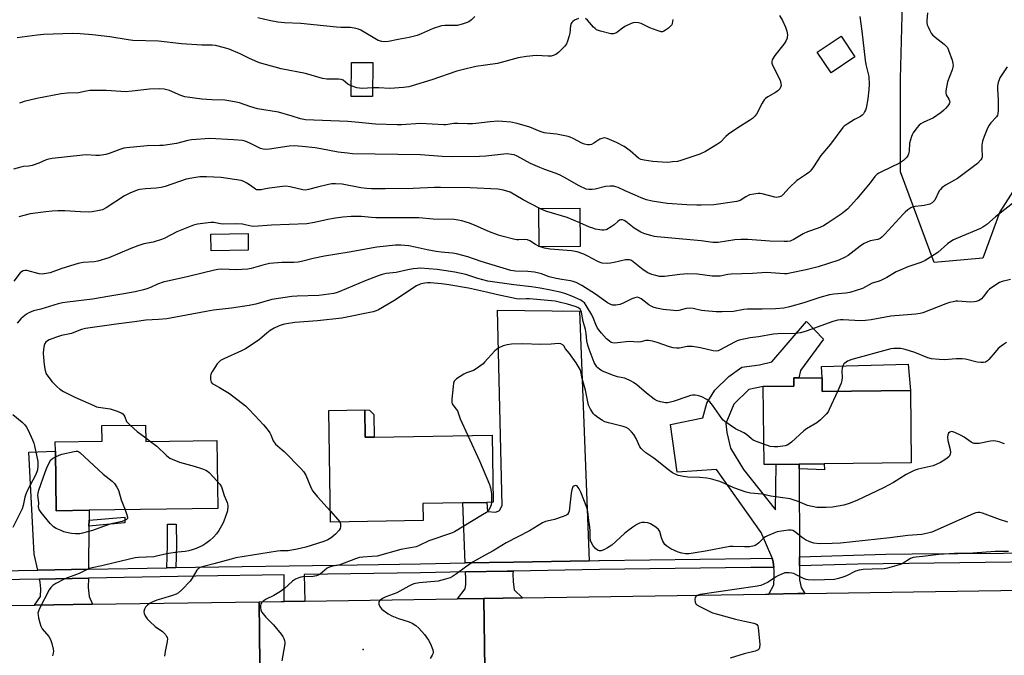
# Model space of a CAD drawing. Units: inches. Extents: x 1297761 to 1303761, y 501450 to 505451.
# Drawn here: x 1298406 to 1298811, y 502759 to 503020 of the extents above; entities that cross this region are included whole.
import ezdxf

# ---------------------------------------------------------------- set-up
doc = ezdxf.new("R2010")
doc.units = ezdxf.units.IN
doc.header["$MEASUREMENT"] = 0
for name, color, linetype in [('BLDG-Footprint', 5, 'Continuous'), ('CULTRL-Pad', 6, 'Continuous'), ('ELEV-Spot Elevation', 7, 'Continuous'), ('NTRL-Trees', 3, 'Continuous'), ('TRANS-Driveway', 251, 'Continuous'), ('TRANS-Non Street Sidewalk', 7, 'Continuous'), ('TRANS-Road', 130, 'Continuous'), ('TRANS-Street Sidewalk', 7, 'Continuous'), ('Undefined', 1, 'Continuous')]:
    doc.layers.add(name, color=color, linetype=linetype)

msp = doc.modelspace()

# ---------------------------------------------------------------- linework, layer by layer
at = {"layer": 'BLDG-Footprint'}
for points, elevation in [([(1298749.44, 503004.63), (1298739.67, 502998.14), (1298734.02, 503006.66), (1298743.8, 503013.14)], 431.01), ([(1298551.16, 503002.35), (1298551.08, 502988.33), (1298542.27, 502988.38), (1298542.36, 503002.41)], 434.7), ([(1298636.47, 502926.64), (1298619.57, 502926.46), (1298619.41, 502942.31), (1298636.3, 502942.49)], 427.54), ([(1298499.97, 502925.1), (1298484.63, 502924.88), (1298484.53, 502931.72), (1298499.87, 502931.94)], 425.63), ([(1298735.95, 502872.7), (1298736.02, 502867), (1298772.32, 502867.39), (1298772.65, 502837.63), (1298736.83, 502837.24), (1298726.53, 502837.12), (1298717.04, 502837.02), (1298712.14, 502836.97), (1298711.78, 502869.02), (1298724.35, 502869.16), (1298724.32, 502872.57), (1298726.41, 502872.6)], 420.21), ([(1298547.83, 502859.47), (1298548, 502848.22), (1298551.71, 502848.28), (1298600.27, 502849.04), (1298600.7, 502821.43), (1298598.15, 502821.39), (1298588.17, 502821.23), (1298571.78, 502820.98), (1298571.89, 502813.92), (1298533.79, 502813.32), (1298533.07, 502859.24)], 419.45), ([(1298457.69, 502853.23), (1298457.78, 502846.39), (1298486.98, 502846.81), (1298487.38, 502818.91), (1298434.48, 502818.14), (1298420.97, 502817.94), (1298420.61, 502842.53), (1298420.56, 502846.27), (1298439.87, 502846.55), (1298439.78, 502852.97)], 423.46)]:
    msp.add_lwpolyline(points, close=True, dxfattribs=dict(at, elevation=elevation))
at = {"layer": 'CULTRL-Pad'}
for points in [[(1298772.32, 502867.39), (1298736.02, 502867), (1298735.95, 502872.7), (1298735.77, 502877.24), (1298771.36, 502878.28)], [(1298551.71, 502848.28), (1298548, 502848.22), (1298547.83, 502859.47), (1298549.88, 502859.38), (1298551.66, 502857.56)]]:
    msp.add_lwpolyline(points, close=True, dxfattribs=at)
at = {"layer": 'ELEV-Spot Elevation'}
msp.add_point((1298547.27, 502760.92, 416.94), dxfattribs=at)
at = {"layer": 'NTRL-Trees'}
msp.add_lwpolyline([(1298958.37, 502997.33), (1298958.37, 502966.08), (1298956.63, 502940.03), (1298924.51, 502931.35), (1298896.73, 502957.4), (1298880.24, 502974.76), (1298830.76, 502974.76), (1298809.06, 502940.9), (1298802.12, 502921.81), (1298782.15, 502920.07), (1298768.26, 502957.4), (1298768.26, 502995.59), (1298769.13, 503026.84), (1298799.51, 503044.2), (1298826.42, 503052.01), (1298864.62, 503057.22), (1298901.07, 503056.35), (1298934.06, 503039.86)], close=True, dxfattribs=at)
at = {"layer": 'TRANS-Driveway'}
for points in [[(1298640.18, 502797.4), (1298609, 502796.86), (1298589.18, 502796.51), (1298588.17, 502821.23), (1298598.15, 502821.39), (1298598.3, 502817.64), (1298601.83, 502817.44), (1298603.3, 502818.03), (1298604.35, 502820.1), (1298602.43, 502900.44), (1298636.24, 502900.09)], [(1298726.53, 502837.12), (1298726.54, 502835.24), (1298726.69, 502798.99), (1298726.7, 502795.27), (1298726.73, 502789.55), (1298727.42, 502786.34), (1298728.91, 502783.9), (1298726.05, 502783.86), (1298714.04, 502783.67), (1298716.15, 502787.55), (1298716.26, 502790.59), (1298716.21, 502793.64), (1298716.09, 502794.68), (1298715.83, 502796.93), (1298715.47, 502798.47), (1298715.37, 502798.86), (1298710.99, 502809.08), (1298692.51, 502834.95), (1298676.44, 502833.8), (1298673.58, 502853.45), (1298686.87, 502856.16), (1298688.52, 502862.15), (1298691.84, 502867.5), (1298697.57, 502873.14), (1298703.03, 502877.02), (1298710.23, 502878.01), (1298715.33, 502879.17), (1298729.55, 502895.78), (1298736.52, 502888.52), (1298727.08, 502875.71), (1298726.41, 502872.6), (1298724.32, 502872.57), (1298724.35, 502869.16), (1298711.78, 502869.02), (1298705.9, 502867.9), (1298699.73, 502861.81), (1298696.45, 502853.86), (1298696.87, 502850.18), (1298698.34, 502843.73), (1298703.62, 502834.94), (1298716.86, 502818.35), (1298717.04, 502837.02)], [(1298434.44, 502814.05), (1298434.41, 502811.68), (1298434.23, 502793.94), (1298413.33, 502793.57), (1298411.88, 502800.14), (1298409.64, 502842.02), (1298420.61, 502842.53), (1298420.97, 502817.94), (1298434.48, 502818.14)], [(1298435.85, 502779.52), (1298411.99, 502779.19), (1298414.55, 502782.66), (1298414.58, 502785.9), (1298414.41, 502788.65), (1298414.14, 502789.87), (1298434.19, 502790.22), (1298434.15, 502786.44), (1298434.5, 502782.71)], [(1298612.69, 502782.11), (1298596.87, 502781.86), (1298586.03, 502781.7), (1298589.2, 502785.91), (1298589.42, 502787.58), (1298589.44, 502789.99), (1298589.33, 502792.8), (1298606.47, 502793.1), (1298608.87, 502793.14), (1298608.83, 502791.82), (1298608.92, 502788.83), (1298609.39, 502785.47)]]:
    msp.add_lwpolyline(points, close=True, dxfattribs=at)
at = {"layer": 'TRANS-Non Street Sidewalk'}
for points in [[(1298726.54, 502835.24), (1298726.53, 502837.12), (1298736.84, 502837.24), (1298736.92, 502834.76)], [(1298434.41, 502811.68), (1298434.44, 502814.05), (1298449.13, 502815.33), (1298449.24, 502812.93)], [(1298470.15, 502794.58), (1298466.51, 502794.51), (1298466.79, 502803.81), (1298466.69, 502812.45), (1298470.32, 502812.49), (1298470.42, 502803.78)]]:
    msp.add_lwpolyline(points, close=True, dxfattribs=at)
at = {"layer": 'TRANS-Road'}
for points in [[(1298597.43, 502743.1), (1298596.87, 502781.86), (1298612.69, 502782.11), (1298712.74, 502783.65), (1298714.04, 502783.67), (1298726.05, 502783.86), (1298728.91, 502783.9), (1298854.16, 502785.83), (1298872.73, 502786.14), (1298890.02, 502786.43), (1298968.37, 502787.74), (1298982.09, 502787.96), (1298985.38, 502788.02), (1299016.89, 502788.54), (1299035.07, 502788.85), (1299102.36, 502789.97), (1299104.41, 502790), (1299120.29, 502790.27), (1299155.7, 502790.86), (1299211.81, 502791.94), (1299227.27, 502792.24), (1299361.25, 502794.83), (1299385.8, 502795.31), (1299464.57, 502796.83)], [(1298504.86, 502741.94), (1298504.37, 502780.45), (1298513.48, 502780.58), (1298514.67, 502780.6), (1298523.17, 502780.73), (1298586.03, 502781.7), (1298596.87, 502781.86), (1298597.43, 502743.1)], [(1297761.05, 502724.22), (1297761.06, 502768.55), (1297855.31, 502770.03), (1297894.28, 502770.62), (1297922.8, 502771.06), (1297939.27, 502771.31), (1297997.9, 502772.37), (1298018.2, 502772.74), (1298027.23, 502772.91), (1298036.65, 502773.08), (1298113.63, 502774.48), (1298134.19, 502774.85), (1298250.73, 502776.97), (1298274.69, 502777.3), (1298297.33, 502777.61), (1298301.08, 502777.66), (1298327.88, 502778.03), (1298381.94, 502778.77), (1298401.21, 502779.04), (1298411.99, 502779.19), (1298435.85, 502779.52), (1298504.37, 502780.45), (1298504.86, 502741.94)]]:
    msp.add_lwpolyline(points, dxfattribs=at)
at = {"layer": 'TRANS-Street Sidewalk'}
msp.add_lwpolyline([(1298971.58, 502798.42), (1298936.76, 502798.47), (1298885.66, 502797.78), (1298876.42, 502797.66), (1298750.66, 502795.98), (1298726.7, 502795.27), (1298726.69, 502798.99), (1298762.27, 502800.05), (1298772.97, 502800.25), (1298866.76, 502800.97), (1298869.42, 502800.99), (1298876.21, 502801.05), (1298879.02, 502801.07), (1298885.54, 502801.17), (1298971.31, 502802.59), (1298971.36, 502801.78)], close=True, dxfattribs=at)
msp.add_lwpolyline([(1298397.28, 502793.29), (1298413.33, 502793.57), (1298434.23, 502793.94), (1298466.51, 502794.51), (1298470.15, 502794.58), (1298478.31, 502794.72), (1298535.95, 502795.64), (1298553.51, 502795.92), (1298570.74, 502796.19), (1298589.18, 502796.51), (1298609, 502796.86), (1298640.18, 502797.4), (1298644.13, 502797.47), (1298644.38, 502797.48), (1298706.57, 502798.39), (1298715.47, 502798.47), (1298715.83, 502796.93), (1298716.09, 502794.68), (1298706.65, 502794.68), (1298644.44, 502793.76), (1298608.87, 502793.14), (1298606.47, 502793.1), (1298589.33, 502792.8), (1298570.8, 502792.47), (1298522.99, 502791.71), (1298523.17, 502780.73), (1298514.67, 502780.6), (1298514.67, 502791.58), (1298478.37, 502791), (1298434.19, 502790.22), (1298414.14, 502789.87), (1298397.45, 502789.57)], dxfattribs=at)
at = {"layer": 'Undefined'}
for p, q in [((1298620.22, 502926.47, 426), (1298619.57, 502926.71, 426)), ((1298457.76, 502847.91, 422), (1298459.8, 502846.42, 422))]:
    msp.add_line(p, q, dxfattribs=at)
for points, elevation in [([(1298751.45, 503021.25), (1298752.37, 503015.22), (1298753.71, 503003.24), (1298754.01, 503001.55), (1298754.84, 502998.19), (1298755.16, 502996.53), (1298755.31, 502993.31), (1298755.21, 502991.24), (1298754.81, 502987.39), (1298754.13, 502983.59), (1298753.87, 502982.75), (1298753.49, 502981.99), (1298753.02, 502981.28), (1298752.45, 502980.67), (1298751.79, 502980.2), (1298749.31, 502978.87), (1298746.3, 502977.03), (1298745.11, 502976.2), (1298744.5, 502975.59), (1298739.44, 502968.71), (1298735.52, 502964.12), (1298732.51, 502959.46), (1298731.83, 502958.53), (1298731.09, 502957.7), (1298730.48, 502957.12), (1298729.55, 502956.39), (1298726.26, 502954.27), (1298725.57, 502953.75), (1298722.46, 502950.75), (1298719.9, 502947.86), (1298719.23, 502947.33), (1298718.49, 502947.04), (1298717.42, 502946.86), (1298716.61, 502946.89), (1298711.38, 502948.3), (1298710.53, 502948.46), (1298709.66, 502948.48), (1298707.89, 502948.25), (1298706.16, 502947.85), (1298704.63, 502947.11), (1298702.22, 502945.64), (1298700.96, 502945.18), (1298691.39, 502943.86), (1298686.19, 502943.6), (1298684.43, 502943.61), (1298680.29, 502943.77), (1298672.32, 502944.41), (1298666.11, 502945.32), (1298663.79, 502945.82), (1298661.58, 502946.66), (1298659.06, 502947.83), (1298655.05, 502949.51), (1298652.1, 502950.9), (1298651.09, 502951.27), (1298650.31, 502951.45), (1298648.88, 502951.48), (1298646.85, 502951.28), (1298642.6, 502950.25), (1298641.46, 502950.04), (1298640.09, 502950.06), (1298638.99, 502950.3), (1298636.01, 502951.6), (1298630.07, 502955.05), (1298627.93, 502956.13), (1298626.23, 502956.81), (1298621.95, 502958.29), (1298619.83, 502959.15), (1298616.06, 502960.81), (1298610.52, 502963.83), (1298609.28, 502964.32), (1298608.2, 502964.55), (1298606.51, 502964.71), (1298605.09, 502964.7), (1298597.67, 502963.87), (1298595.02, 502963.71), (1298583.79, 502963.53), (1298579.66, 502963.67), (1298570.84, 502964.33), (1298542.85, 502964.82), (1298540.8, 502964.99), (1298536.98, 502965.48), (1298529.84, 502966.9), (1298527.51, 502967.26), (1298522.1, 502967.8), (1298518.82, 502968), (1298516.78, 502967.88), (1298508.7, 502966.67), (1298506.96, 502966.53), (1298506.11, 502966.65), (1298505.01, 502966.97), (1298500.57, 502969.22), (1298498.64, 502969.92), (1298497.52, 502970.2), (1298493.91, 502970.58), (1298484.14, 502971.04), (1298476.6, 502970.5), (1298475.15, 502970.21), (1298470.39, 502969.01), (1298464.94, 502968.23), (1298463.59, 502968.15), (1298458.42, 502968.07), (1298449.91, 502967.28), (1298448.8, 502967.05), (1298447.14, 502966.56), (1298442.75, 502964.89), (1298441.33, 502964.57), (1298438.73, 502964.15), (1298437.3, 502964.06), (1298433.33, 502964.3), (1298431.93, 502964.28), (1298419.3, 502962.86), (1298417.9, 502962.62), (1298416.86, 502962.26), (1298413.76, 502960.95), (1298411.07, 502960.03), (1298409.71, 502959.71), (1298407.49, 502959.51), (1298406.38, 502959.33), (1298403.34, 502958.46)], 430), ([(1298718.52, 503021.74), (1298719.76, 503019.6), (1298720.93, 503016.87), (1298721.5, 503015.19), (1298721.69, 503013.71), (1298721.68, 503012.83), (1298721.58, 503012.29), (1298721.06, 503011.08), (1298720.21, 503009.89), (1298716.51, 503005.29), (1298715.61, 503003.78), (1298715.39, 503003.26), (1298715.3, 503002.77), (1298715.36, 503002.07), (1298715.64, 503001.27), (1298718.75, 502995.02), (1298719.07, 502993.7), (1298719.09, 502992.92), (1298719, 502992.41), (1298718.55, 502991.45), (1298717.83, 502990.63), (1298716.85, 502989.98), (1298713.71, 502988.23), (1298712.76, 502987.52), (1298712.17, 502986.93), (1298711.29, 502985.64), (1298709.02, 502981.14), (1298708.32, 502980.25), (1298707.32, 502979.29), (1298706.16, 502978.46), (1298701.27, 502975.41), (1298697.44, 502972.86), (1298696.35, 502971.95), (1298694.15, 502969.64), (1298693, 502968.76), (1298688.08, 502965.7), (1298685.71, 502964.63), (1298677.9, 502962), (1298676.49, 502961.67), (1298674.5, 502961.42), (1298672.5, 502961.28), (1298670.18, 502961.38), (1298666.41, 502961.64), (1298662.75, 502962.13), (1298661.39, 502962.46), (1298660.42, 502962.98), (1298657.09, 502966.03), (1298654.59, 502967.79), (1298651.45, 502969.41), (1298647.6, 502971.1), (1298646.48, 502971.29), (1298645.92, 502971.28), (1298645.38, 502971.15), (1298644.63, 502970.8), (1298642.16, 502969.23), (1298641.13, 502968.67), (1298640.33, 502968.42), (1298639.55, 502968.45), (1298638.22, 502968.78), (1298637.17, 502969.16), (1298633.64, 502971.07), (1298632.39, 502971.64), (1298631.59, 502971.91), (1298626.8, 502972.92), (1298622.82, 502973.29), (1298621.69, 502973.47), (1298620.01, 502973.98), (1298615.74, 502975.68), (1298610.6, 502977.28), (1298607.92, 502977.76), (1298604.57, 502978.1), (1298602.63, 502978.16), (1298599.45, 502978), (1298593.62, 502977.2), (1298592.18, 502977.09), (1298590.17, 502977.06), (1298586.17, 502977.32), (1298584.52, 502977.3), (1298581.23, 502976.74), (1298580.37, 502976.66), (1298570.83, 502977.31), (1298563.02, 502976.71), (1298561.26, 502976.67), (1298552.29, 502976.94), (1298545.45, 502977.65), (1298540.97, 502978.03), (1298523.53, 502978.8), (1298521.4, 502979.23), (1298517.99, 502980.31), (1298512.4, 502981.86), (1298503.68, 502983.35), (1298500.53, 502984.27), (1298496.28, 502985.7), (1298494.28, 502986.18), (1298490.25, 502986.86), (1298484.96, 502987.02), (1298480.83, 502987.27), (1298473.89, 502988.19), (1298472.22, 502988.72), (1298467.55, 502990.83), (1298465.33, 502991.39), (1298463.63, 502991.56), (1298459.34, 502991.41), (1298452.14, 502990.51), (1298449.31, 502990.3), (1298447.55, 502990.36), (1298441.54, 502990.83), (1298434.79, 502990.88), (1298433.33, 502990.62), (1298430.15, 502989.84), (1298425.56, 502989.77), (1298422.98, 502989.49), (1298413.01, 502987.47), (1298407.79, 502986.25), (1298406.66, 502985.94), (1298405.87, 502985.59)], 432), ([(1298593.16, 503021.29), (1298591.78, 503019.85), (1298590.63, 503019.03), (1298589.56, 503018.61), (1298587.89, 503018.09), (1298585.92, 503017.61), (1298584.5, 503017.54), (1298580.82, 503017.6), (1298579.42, 503017.43), (1298576.03, 503016.35), (1298571.03, 503014.08), (1298569.42, 503013.47), (1298566.08, 503012.64), (1298561.6, 503011.83), (1298557.67, 503010.98), (1298556.23, 503010.79), (1298554.89, 503010.94), (1298553.35, 503011.46), (1298546.3, 503015.64), (1298545.26, 503016.1), (1298544.19, 503016.38), (1298541.98, 503016.73), (1298537.96, 503016.8), (1298536.23, 503016.91), (1298521.51, 503018.41), (1298514.79, 503018.65), (1298512.07, 503018.93), (1298508.5, 503019.63), (1298503.91, 503020.71)], 436), ([(1298779.29, 503022.72), (1298779.1, 503019.58), (1298779.12, 503018.74), (1298779.27, 503017.9), (1298779.58, 503017.08), (1298780.35, 503015.48), (1298780.92, 503014.43), (1298781.41, 503013.71), (1298782.47, 503012.73), (1298786.16, 503009.87), (1298786.98, 503009.11), (1298787.51, 503008.48), (1298788.02, 503007.46), (1298789.45, 503003.34), (1298789.82, 503002), (1298789.89, 503001.15), (1298789.76, 503000.41), (1298789.45, 502999.39), (1298787.61, 502994.38), (1298786.91, 502990.69), (1298786.87, 502989.86), (1298787.03, 502989.1), (1298788.13, 502987.3), (1298788.46, 502986.56), (1298788.53, 502986.08), (1298788.29, 502985.38), (1298787.67, 502984.47), (1298786.74, 502983.37), (1298786.11, 502982.76), (1298784.93, 502981.84), (1298781.75, 502979.63), (1298777.59, 502977.67), (1298776.58, 502977.1), (1298775.94, 502976.55), (1298775.01, 502975.46), (1298773.46, 502973.38), (1298773.04, 502972.64), (1298772.73, 502971.87), (1298772.3, 502970.54), (1298771.99, 502969.21), (1298771.74, 502965.87), (1298771.57, 502964.78), (1298771.23, 502964.01), (1298770.57, 502963.07), (1298769.54, 502962.03), (1298767.78, 502960.9), (1298760.36, 502957.41), (1298759.34, 502956.86), (1298758.65, 502956.37), (1298757.7, 502955.41), (1298755.77, 502952.8), (1298750.33, 502946.28), (1298746.37, 502942), (1298745.26, 502941.02), (1298743.84, 502939.92), (1298738.13, 502936.08), (1298736.5, 502935.13), (1298734.37, 502934.25), (1298729.97, 502932.76), (1298728.2, 502931.82), (1298724.13, 502929.39), (1298723.45, 502929.08), (1298722.81, 502928.89), (1298721.78, 502928.77), (1298720.45, 502928.74), (1298714.48, 502928.88), (1298705.42, 502929.5), (1298702.56, 502929.53), (1298700.04, 502929.39), (1298693.3, 502928.3), (1298692.47, 502928.25), (1298691.1, 502928.31), (1298686.29, 502928.94), (1298668.19, 502930.65), (1298667.01, 502930.82), (1298664.96, 502931.29), (1298662.66, 502931.94), (1298661.38, 502932.56), (1298658.72, 502934.24), (1298655.23, 502936.96), (1298654.54, 502937.4), (1298653.82, 502937.67), (1298653.09, 502937.64), (1298652.61, 502937.44), (1298651.94, 502936.93), (1298650.41, 502935.52), (1298649.24, 502934.7), (1298647.5, 502933.72), (1298646.99, 502933.52), (1298646.18, 502933.38), (1298645.35, 502933.37), (1298644.5, 502933.48), (1298642.81, 502933.83), (1298641.66, 502934.15), (1298640.26, 502934.65), (1298636.37, 502936.38)], 428), ([(1298674.65, 503019.99), (1298674.33, 503018.33), (1298674.12, 503017.84), (1298673.79, 503017.4), (1298672.74, 503016.45), (1298671.59, 503015.59), (1298670.87, 503015.18), (1298670.38, 503015.02), (1298669.84, 503015.02), (1298668.17, 503015.5), (1298665.07, 503016.67), (1298661.53, 503018.44), (1298660.46, 503018.69), (1298658.81, 503018.76), (1298658.27, 503018.68), (1298657.47, 503018.42), (1298654.9, 503017.11), (1298653.94, 503016.48), (1298652.16, 503015.03), (1298651.46, 503014.57), (1298650.2, 503014.17), (1298649.11, 503014.16), (1298644.85, 503015.22), (1298644.02, 503015.48), (1298643.24, 503015.83), (1298642.59, 503016.32), (1298641.98, 503016.9), (1298639.46, 503019.7), (1298638.65, 503020.49)], 434), ([(1298635.82, 503020.41), (1298634.15, 503019.72), (1298633.44, 503019.25), (1298633.09, 503018.85), (1298632.7, 503018.14), (1298632.54, 503017.61), (1298632.22, 503014.44), (1298631.99, 503013.31), (1298631.32, 503011.1), (1298630.85, 503010.07), (1298629.99, 503008.96), (1298627.58, 503006.49), (1298626.42, 503005.64), (1298625.37, 503005.16), (1298624.52, 503005), (1298623.34, 503004.94), (1298618.42, 503005.18), (1298614.45, 503004.83), (1298610.95, 503004.23), (1298602.51, 503002), (1298597.53, 503001.22), (1298593.6, 503000.72), (1298592.44, 503000.49), (1298588.99, 502999.67), (1298585.71, 502998.74), (1298575.49, 502995.26), (1298567.36, 502992.69), (1298566.06, 502992.35), (1298563.74, 502992.07), (1298558.21, 502991.61), (1298553.65, 502991.88), (1298551.1, 502991.87)], 434), ([(1298542.3, 502992.74), (1298540.95, 502993.44), (1298539.04, 502995.04), (1298538.22, 502995.37), (1298537.13, 502995.47), (1298532.23, 502995.53), (1298530.51, 502995.71), (1298523.55, 502997.79), (1298513.43, 502999.78), (1298507.02, 503001.49), (1298504.59, 503002.25), (1298502.94, 503002.9), (1298500.22, 503004.09), (1298496.55, 503005.93), (1298492.16, 503007.77), (1298490.19, 503008.38), (1298486.46, 503009.3), (1298485.05, 503009.48), (1298480.86, 503009.53), (1298472.52, 503010.04), (1298462.98, 503011.06), (1298452.44, 503011.44), (1298450.55, 503011.67), (1298443.01, 503012.91), (1298435.9, 503013.7), (1298430.84, 503014.15), (1298427.45, 503014.25), (1298415.88, 503013.87), (1298413.09, 503013.62), (1298404.9, 503012.55)], 434), ([(1298812.1, 503000.6), (1298809.14, 502996.01), (1298808.76, 502995.25), (1298808.44, 502994.13), (1298808.19, 502992.69), (1298808.09, 502991.52), (1298808.43, 502986.88), (1298808.48, 502982.69), (1298808.34, 502981.25), (1298808.15, 502980.74), (1298807.69, 502980.06), (1298805.38, 502977.52), (1298804.7, 502976.6), (1298804.05, 502975.27), (1298802.67, 502971.96), (1298801.97, 502970.01), (1298801.73, 502968.35), (1298801.63, 502966.39), (1298801.89, 502964.24), (1298801.85, 502963.44), (1298801.67, 502962.96), (1298801.25, 502962.28), (1298799.97, 502960.82), (1298791.62, 502954.66), (1298786.78, 502951.89), (1298785.23, 502950.74), (1298784.65, 502950.17), (1298784.16, 502949.49), (1298782.3, 502945.78), (1298781.82, 502945.14), (1298781.25, 502944.6), (1298780.24, 502944.14), (1298777.99, 502943.56), (1298776.84, 502943.36), (1298774.27, 502943.14), (1298773.45, 502942.99), (1298772.45, 502942.53), (1298771.3, 502941.71), (1298770.2, 502940.81), (1298769.36, 502940.02), (1298761.73, 502931.67), (1298760.53, 502930.48), (1298759.88, 502929.99), (1298758.91, 502929.59), (1298755.78, 502928.97), (1298753.36, 502927.9), (1298752.6, 502927.47), (1298751.63, 502926.79), (1298746.72, 502922.92), (1298745.2, 502922.07), (1298742.82, 502921), (1298734.38, 502918.3), (1298729.45, 502917.11), (1298722.75, 502915.64), (1298721.66, 502915.48), (1298720.57, 502915.47), (1298714.88, 502915.89), (1298713.09, 502915.9), (1298707.42, 502915.53), (1298702.96, 502915.47), (1298698.64, 502915.23), (1298697.2, 502915.08), (1298694.05, 502914.51), (1298692.48, 502914.41), (1298690.8, 502914.52), (1298684.68, 502915.33), (1298680.72, 502915.41), (1298677.49, 502915.13), (1298671.11, 502914.34), (1298669.07, 502914.35), (1298667.64, 502914.67), (1298665.94, 502915.18), (1298664.33, 502915.86), (1298662.38, 502917.13), (1298658.32, 502920.4), (1298657.61, 502920.84), (1298656.81, 502921.12), (1298655.97, 502921.23), (1298655.1, 502921.16), (1298650.43, 502920.05), (1298648.96, 502919.78), (1298647.54, 502919.72), (1298645.56, 502919.83), (1298644.75, 502920.01), (1298643.74, 502920.44), (1298639.68, 502922.68), (1298637.92, 502923.54), (1298635.27, 502924.48), (1298632.86, 502924.9), (1298624.18, 502925.58), (1298621.86, 502926.03), (1298620.22, 502926.47)], 426), ([(1298551.1, 502991.87), (1298546.91, 502991.7), (1298545.74, 502991.72), (1298544.62, 502991.94), (1298542.3, 502992.74)], 434), ([(1298619.84, 502942.31), (1298613.08, 502945.79), (1298607.62, 502948.97), (1298606.3, 502949.46), (1298604.94, 502949.86), (1298602.62, 502950.22), (1298591.2, 502950.82), (1298579.07, 502950.94), (1298576.6, 502950.92), (1298567.82, 502950.57), (1298556.21, 502950.4), (1298550.6, 502950.44), (1298548.61, 502950.56), (1298546.31, 502950.84), (1298538.58, 502952.32), (1298535.77, 502952.44), (1298534.36, 502952.38), (1298532.94, 502952.14), (1298528.43, 502951.08), (1298524.69, 502950.07), (1298523.54, 502949.87), (1298522.36, 502949.97), (1298517.14, 502951.19), (1298515.45, 502951.41), (1298513.99, 502951.3), (1298508.74, 502950.66), (1298507, 502950.4), (1298505.27, 502950.02), (1298504.13, 502949.92), (1298503.31, 502950.03), (1298502.87, 502950.23), (1298500.86, 502951.77), (1298499.38, 502952.73), (1298498.09, 502953.42), (1298496.98, 502953.76), (1298488.77, 502955.03), (1298482.72, 502955.31), (1298479.99, 502955.27), (1298476.73, 502954.8), (1298474.38, 502954.33), (1298465.76, 502951.37), (1298464.1, 502950.9), (1298462.11, 502950.61), (1298457.69, 502950.39), (1298455.34, 502950.06), (1298454.19, 502949.77), (1298451.17, 502948.53), (1298449.02, 502947.52), (1298441.47, 502942.53), (1298439.98, 502941.81), (1298438.66, 502941.41), (1298435.73, 502940.89), (1298434.26, 502940.77), (1298430.99, 502940.86), (1298424.56, 502941.34), (1298421.61, 502941.32), (1298419.31, 502941.19), (1298416.72, 502940.94), (1298410.22, 502940.03), (1298407.63, 502939.45), (1298405.64, 502938.9)], 428), ([(1298816.21, 502945.84), (1298807.31, 502938.89), (1298803.73, 502935.71), (1298802.15, 502934.56), (1298801.16, 502934), (1298791.93, 502930.28), (1298790.08, 502929.38), (1298788.58, 502928.46), (1298787.64, 502927.78), (1298783.55, 502924.18), (1298780.58, 502922.23), (1298778.35, 502920.9), (1298776.62, 502920.14), (1298771.23, 502918.28), (1298768.05, 502916.97), (1298766.49, 502916.18), (1298762.67, 502913.92), (1298760.13, 502912.66), (1298759.07, 502912.26), (1298756.62, 502911.53), (1298752.59, 502909.42), (1298747.4, 502907.72), (1298745.7, 502907.4), (1298740.79, 502907.06), (1298739.1, 502906.84), (1298735.09, 502905.63), (1298728.42, 502903.43), (1298722.52, 502901.83), (1298720.27, 502901.32), (1298716.79, 502901.05), (1298711.36, 502900.86), (1298705.28, 502900.83), (1298703.85, 502900.68), (1298699.61, 502899.99), (1298694.94, 502899.8), (1298692.37, 502899.84), (1298687.8, 502900.13), (1298686.36, 502900.36), (1298682.91, 502901.15), (1298681.47, 502901.31), (1298680.13, 502901.2), (1298677.02, 502900.33), (1298675.98, 502900.23), (1298674.84, 502900.28), (1298670.55, 502900.75), (1298667.94, 502901.32), (1298666.52, 502901.73), (1298665.71, 502902.1), (1298664.72, 502902.68), (1298661.56, 502905.18), (1298660.8, 502905.57), (1298660.01, 502905.77), (1298658.97, 502905.61), (1298657.67, 502905.12), (1298653.84, 502903.17), (1298652.79, 502902.74), (1298651.18, 502902.46), (1298649.83, 502902.53), (1298648.76, 502902.88), (1298647.74, 502903.42), (1298642.77, 502907.08), (1298637.11, 502910.61), (1298634.8, 502911.87), (1298633.57, 502912.32), (1298632.51, 502912.53), (1298628.88, 502913.02), (1298626.59, 502913.45), (1298623.74, 502914.24), (1298620.5, 502915.36), (1298617.67, 502916.08), (1298614.89, 502916.39), (1298609.92, 502916.52), (1298607.98, 502916.81), (1298595.74, 502920.52), (1298590.3, 502922.44), (1298585.64, 502923.68), (1298583.93, 502923.93), (1298579.27, 502924.32), (1298577.26, 502924.56), (1298573.6, 502925.26), (1298568.6, 502926.43), (1298565.98, 502926.91), (1298562.67, 502927.21), (1298560.53, 502927.2), (1298552.81, 502926.36), (1298541.41, 502924.28), (1298531.35, 502922.75), (1298526.7, 502921.74), (1298521.86, 502920.51), (1298520.5, 502920.25), (1298518.66, 502920.08), (1298513.69, 502920.11), (1298508.67, 502919.67), (1298505.89, 502919), (1298501.19, 502917.66), (1298499.78, 502917.39), (1298495.17, 502917.07), (1298489.02, 502917.3), (1298487.38, 502917.19), (1298486.02, 502916.99), (1298475.4, 502914.3), (1298464.94, 502911.95), (1298462.55, 502911.12), (1298459.77, 502909.8), (1298458.22, 502909.19), (1298456.83, 502908.79), (1298453.36, 502908), (1298448.82, 502907.16), (1298442.94, 502906.28), (1298435.87, 502905.02), (1298425.54, 502903.76), (1298423.47, 502903.46), (1298421.79, 502903.08), (1298414.65, 502900.93), (1298411.67, 502900.19), (1298409.63, 502899.42), (1298408.66, 502898.84), (1298407.29, 502897.71), (1298406.45, 502896.9), (1298404.93, 502895.18)], 424), ([(1298636.37, 502936.38), (1298631.09, 502938.64), (1298622.74, 502941), (1298621.65, 502941.41), (1298619.84, 502942.31)], 428), ([(1298619.57, 502926.71), (1298618.11, 502927.43), (1298615.74, 502928.96), (1298614.77, 502929.39), (1298613.54, 502929.52), (1298611.26, 502929.34), (1298610.4, 502929.36), (1298608.99, 502929.64), (1298604.77, 502930.75), (1298602.86, 502931.36), (1298599.13, 502932.74), (1298593.35, 502935.3), (1298590.93, 502936.26), (1298587.78, 502937.24), (1298586.34, 502937.51), (1298584.58, 502937.73), (1298575.94, 502937.86), (1298570.06, 502938.46), (1298552.41, 502938.45), (1298550.7, 502938.54), (1298546.57, 502938.95), (1298542.22, 502938.99), (1298538.83, 502938.71), (1298535.89, 502938.33), (1298532.69, 502937.75), (1298527.23, 502936.54), (1298524.02, 502935.99), (1298509.56, 502935.46), (1298502.24, 502934.88), (1298501.15, 502934.98), (1298498.68, 502935.62), (1298497.56, 502935.79), (1298494.72, 502935.92), (1298489.86, 502935.88), (1298488.52, 502936.01), (1298485.72, 502936.48), (1298484.57, 502936.52), (1298479.08, 502935.88), (1298477.38, 502935.48), (1298470.53, 502932.68), (1298465.62, 502930.13), (1298464.28, 502929.55), (1298460.85, 502928.46), (1298456.99, 502927.69), (1298454.56, 502926.95), (1298451.61, 502925.88), (1298442.58, 502922), (1298438.1, 502920.63), (1298436.51, 502920.32), (1298432.01, 502920.02), (1298429.92, 502919.66), (1298423.32, 502917.67), (1298418.41, 502915.85), (1298415.93, 502915.35), (1298415.11, 502915.3), (1298414, 502915.44), (1298408.93, 502916.75), (1298408.13, 502916.75), (1298407.37, 502916.59), (1298406.66, 502916.29), (1298406.07, 502915.81), (1298403.45, 502912.45)], 426), ([(1298813.53, 502913.11), (1298810.07, 502912.22), (1298808.97, 502911.81), (1298807.49, 502910.9), (1298804.87, 502909.05), (1298804.04, 502908.25), (1298802.25, 502905.97), (1298801.51, 502905.16), (1298800.63, 502904.51), (1298799.38, 502903.98), (1298798.53, 502903.85), (1298797.08, 502903.81), (1298791.85, 502904.16), (1298790.99, 502904.12), (1298789.86, 502903.94), (1298788.46, 502903.59), (1298786.82, 502903.03), (1298777.41, 502899.44), (1298776.29, 502899.12), (1298774.53, 502898.83), (1298772.77, 502898.63), (1298764.3, 502898.03), (1298756.22, 502896.5), (1298753.87, 502896.17), (1298751.85, 502896.15), (1298744.65, 502896.52), (1298743.55, 502896.5), (1298742.5, 502896.35), (1298740.37, 502895.78), (1298729.41, 502891.8), (1298727.16, 502891.18), (1298726.03, 502890.99), (1298724.87, 502890.9), (1298717.84, 502890.78), (1298716.04, 502890.66), (1298709.8, 502889.54), (1298706.34, 502889.06), (1298701.82, 502888.08), (1298700.99, 502887.83), (1298699.93, 502887.35), (1298694, 502884.13), (1298693.21, 502883.8), (1298692.47, 502883.65), (1298691.14, 502883.75), (1298685.92, 502884.97), (1298682.68, 502885.55), (1298680.53, 502885.48), (1298677.3, 502884.85), (1298676.15, 502884.84), (1298674.7, 502884.97), (1298673.27, 502885.33), (1298668.21, 502887.19), (1298666.25, 502887.69), (1298664.56, 502887.99), (1298663.49, 502887.95), (1298661.36, 502887.42), (1298660.52, 502887.3), (1298656.66, 502887.55), (1298651.78, 502886.97), (1298650.6, 502886.93), (1298649.76, 502887.04), (1298649.28, 502887.24), (1298648.59, 502887.66), (1298647.31, 502888.72), (1298645.23, 502891.07), (1298643.65, 502893.05), (1298642.87, 502894.51), (1298641.91, 502897.03), (1298641.21, 502898.56), (1298638.92, 502902.43), (1298638.2, 502903.43), (1298637.49, 502904.1), (1298636.81, 502904.56), (1298633.11, 502906.27), (1298630.19, 502907.28), (1298628.25, 502907.83), (1298624.3, 502908.71), (1298619.98, 502909.52), (1298616.52, 502910.05), (1298609.19, 502910.88), (1298598.5, 502912.45), (1298594.38, 502913.43), (1298589.45, 502915.12), (1298584.86, 502916.11), (1298580.46, 502916.85), (1298577.72, 502917.22), (1298570.85, 502917.71), (1298569.44, 502917.67), (1298567.76, 502917.43), (1298565.53, 502917.02), (1298560.73, 502915.95), (1298556.7, 502915.5), (1298555.05, 502915.17), (1298553.41, 502914.61), (1298548.07, 502912.55), (1298537.61, 502908.13), (1298536.52, 502907.75), (1298535.14, 502907.38), (1298528.91, 502906.57), (1298520.02, 502906.25), (1298517.81, 502906.04), (1298509.65, 502904.82), (1298503.03, 502902.94), (1298500.38, 502902.35), (1298493.12, 502901.28), (1298485.59, 502900.42), (1298482.57, 502899.97), (1298466.48, 502896.94), (1298463.08, 502896.59), (1298457.79, 502896.32), (1298453.21, 502895.64), (1298445.6, 502894.71), (1298432.93, 502892.94), (1298431.31, 502892.51), (1298428.84, 502891.5), (1298427.2, 502890.94), (1298425.8, 502890.57), (1298423.17, 502890.04), (1298420.67, 502889.27), (1298418.11, 502888.22), (1298417.35, 502887.8), (1298416.69, 502887.28), (1298416.31, 502886.75), (1298416.04, 502885.94), (1298415.78, 502884.48), (1298415.62, 502882.69), (1298415.68, 502881.2), (1298415.97, 502877.92), (1298416.41, 502875.64), (1298416.85, 502874.29), (1298417.44, 502873.3), (1298419.35, 502871.05), (1298421.2, 502869.14), (1298422.5, 502867.97), (1298423.96, 502867.08), (1298428.61, 502864.75), (1298436.38, 502861.19), (1298437.47, 502860.77), (1298438.31, 502860.56), (1298443.08, 502859.86), (1298446.07, 502858.91), (1298447.64, 502858.28), (1298448.29, 502857.83), (1298448.77, 502857.25), (1298449.16, 502856.58), (1298449.93, 502854.74), (1298450.44, 502854.07), (1298451.38, 502853.14)], 422), ([(1298712.04, 502845.3), (1298708.66, 502846.52), (1298707.65, 502847.02), (1298707.01, 502847.49), (1298704.89, 502849.36), (1298703.86, 502849.96), (1298700.39, 502851.69), (1298696.02, 502854.71), (1298695.36, 502855.29), (1298694.79, 502855.94), (1298690.89, 502861.44), (1298689.79, 502862.79), (1298688.64, 502863.67), (1298686.55, 502864.8), (1298685.72, 502865.11), (1298684.56, 502865.39), (1298683.71, 502865.49), (1298682.65, 502865.45), (1298681.85, 502865.31), (1298680.76, 502865.01), (1298674.77, 502862.92), (1298673.15, 502862.47), (1298672.36, 502862.34), (1298671.54, 502862.32), (1298669.52, 502862.7), (1298668.13, 502863.17), (1298666.93, 502863.91), (1298663.74, 502866.32), (1298659.8, 502869.71), (1298658.39, 502870.72), (1298657.41, 502871.3), (1298654.83, 502872.45), (1298653.99, 502872.66), (1298651.78, 502873.03), (1298650.14, 502873.54), (1298646.35, 502875.04), (1298645.34, 502875.55), (1298644.36, 502876.19), (1298643.69, 502876.76), (1298643.32, 502877.18), (1298642.25, 502878.88), (1298640.12, 502884.42), (1298639.62, 502886.13), (1298639.23, 502887.87), (1298638.92, 502890.87), (1298638.64, 502892.51), (1298637.77, 502895.82), (1298636.98, 502899.62), (1298636.73, 502900.4), (1298636.47, 502900.89), (1298635.99, 502901.36), (1298635.53, 502901.63), (1298634.44, 502902.02), (1298631.31, 502902.89), (1298627.85, 502903.76), (1298626.16, 502904.11), (1298615.61, 502905.16), (1298614.25, 502905.19), (1298611.67, 502905.06), (1298610.24, 502905.15), (1298601.86, 502906.87), (1298597.88, 502907.93), (1298590.49, 502909.51), (1298582.47, 502910.88), (1298579.45, 502911.32), (1298574.89, 502911.68), (1298573.74, 502911.7), (1298572.59, 502911.61), (1298571.75, 502911.44), (1298570.7, 502911.1), (1298569.15, 502910.49), (1298568.4, 502910.1), (1298562.2, 502905.83), (1298559.87, 502904.31), (1298553.57, 502900.62), (1298552.51, 502900.14), (1298551.38, 502899.76), (1298538.45, 502897.2), (1298528.42, 502896.1), (1298519.16, 502895.43), (1298515.61, 502894.91), (1298514.26, 502894.56), (1298512.68, 502894.01), (1298510.64, 502893.04), (1298508.92, 502892.08), (1298507.54, 502891.04), (1298504.52, 502888.42), (1298501.13, 502886.08), (1298498.75, 502884.58), (1298497.19, 502883.76), (1298489.84, 502880.52), (1298488.55, 502879.82), (1298487.92, 502879.25), (1298487.2, 502878.33), (1298485.2, 502875.4), (1298484.51, 502874.14), (1298484.35, 502873.34), (1298484.45, 502871.95), (1298484.71, 502870.9), (1298485.09, 502870.32), (1298485.59, 502869.97), (1298488.15, 502868.71), (1298492.24, 502866.23), (1298498.84, 502861.09), (1298500.11, 502859.95), (1298502.64, 502857.15), (1298506.27, 502853.36), (1298507.75, 502851.5), (1298508.77, 502850.04), (1298509.18, 502849.25), (1298510.22, 502846.78), (1298511.13, 502845.41), (1298511.92, 502844.64), (1298513.91, 502843.07), (1298514.76, 502842.28), (1298521.56, 502835.37), (1298522.73, 502834.06), (1298523.58, 502832.54), (1298525.83, 502827.23), (1298526.55, 502825.99), (1298528.36, 502823.69), (1298533.72, 502817.78)], 420), ([(1298811.8, 502887.18), (1298810.62, 502886.4), (1298809.7, 502885.73), (1298808.48, 502884.66), (1298807.12, 502883.22), (1298804.62, 502880.14), (1298804.07, 502879.58), (1298803.64, 502879.3), (1298803.15, 502879.12), (1298802.35, 502878.97), (1298801.25, 502878.9), (1298799.72, 502879.05), (1298794.99, 502880.27), (1298793.6, 502880.48), (1298791.11, 502880.5), (1298786.28, 502880.04), (1298784.2, 502880.13), (1298780.94, 502880.43), (1298779.55, 502880.81), (1298774.1, 502883.08), (1298770.12, 502884.29), (1298768.42, 502884.64), (1298767.25, 502884.77), (1298765.46, 502884.73), (1298764.33, 502884.54), (1298748.24, 502880.18), (1298746.47, 502879.5), (1298745.28, 502878.72), (1298744.89, 502878.34), (1298744.6, 502877.91), (1298744.24, 502876.64), (1298744.12, 502875.56), (1298744.27, 502872.71), (1298744.17, 502871.6), (1298743.79, 502870.5), (1298742.26, 502867.06)], 420), ([(1298810.99, 502845.48), (1298810.23, 502845.83), (1298808.88, 502846.27), (1298807.51, 502846.63), (1298806.69, 502846.73), (1298805.24, 502846.59), (1298800.58, 502845.64), (1298799.43, 502845.56), (1298798.59, 502845.62), (1298798.07, 502845.78), (1298797.32, 502846.19), (1298794.47, 502848.24), (1298793.21, 502848.97), (1298790.56, 502850.18), (1298789.76, 502850.44), (1298789.24, 502850.5), (1298788.53, 502850.32), (1298788, 502849.85), (1298787.7, 502849.19), (1298787.51, 502848.18), (1298787.66, 502846.9), (1298788.67, 502843.12), (1298788.81, 502841.99), (1298788.73, 502841.2), (1298788.24, 502840.34), (1298787.5, 502839.6), (1298786.53, 502838.92), (1298784.73, 502837.86), (1298783.17, 502837.07), (1298781.61, 502836.48), (1298775.52, 502835.13), (1298773.89, 502834.56), (1298770.57, 502832.87), (1298765.41, 502829.59), (1298761.19, 502827.34), (1298750.25, 502822.22), (1298747.13, 502820.94), (1298744.89, 502820.31), (1298740.21, 502819.39), (1298737.62, 502819.27), (1298733.89, 502819.32), (1298731.86, 502819.66), (1298730.03, 502820.14), (1298726.17, 502821.81), (1298722.81, 502822.89), (1298714.95, 502824.01), (1298711.34, 502824.74), (1298706.47, 502825.26), (1298704.77, 502825.59), (1298699.68, 502827.34), (1298695.8, 502829.18), (1298693.98, 502829.94), (1298690.09, 502831.14), (1298688.64, 502831.39), (1298685.67, 502831.69), (1298680.73, 502831.84), (1298679, 502832), (1298677.59, 502832.26), (1298676.76, 502832.5), (1298674.4, 502833.58), (1298672.74, 502834.73), (1298666.82, 502839.58), (1298663.49, 502841.85), (1298662.17, 502842.99), (1298661.58, 502843.63), (1298661.08, 502844.32), (1298659.54, 502847.62), (1298658.55, 502849.3), (1298657.63, 502850.41), (1298656.32, 502851.6), (1298655.42, 502852.17), (1298654.2, 502852.68), (1298648.07, 502854.08), (1298646.57, 502854.57), (1298645.62, 502855.09), (1298643.71, 502856.38), (1298642.57, 502857.25), (1298641.96, 502857.85), (1298640.66, 502859.81), (1298640.25, 502860.59), (1298639.96, 502861.37), (1298638.67, 502867.58), (1298637.36, 502872.39), (1298636.74, 502875.21), (1298636.47, 502876), (1298635.71, 502877.43), (1298634.78, 502878.85), (1298632.11, 502882.61), (1298630.5, 502884.6), (1298629.76, 502885.78), (1298629.42, 502886.14), (1298628.54, 502886.58), (1298627.5, 502886.76), (1298624.56, 502886.47), (1298620.17, 502886.38), (1298612.92, 502886.63), (1298608.17, 502886.44), (1298606.4, 502886.28), (1298604.79, 502885.75), (1298602.73, 502884.78), (1298602.02, 502884.34), (1298601.38, 502883.77), (1298597.16, 502879.02), (1298596.52, 502878.4), (1298595.6, 502877.66), (1298593.67, 502876.28), (1298592.65, 502875.69), (1298589.73, 502874.69), (1298588.68, 502874.17), (1298585.67, 502872.23), (1298585, 502871.68), (1298584.66, 502871.26), (1298584.38, 502870.5), (1298584.17, 502869.09), (1298583.65, 502863.85), (1298583.67, 502862.46), (1298583.83, 502861.96), (1298584.1, 502861.51), (1298585.48, 502859.78), (1298585.97, 502859), (1298587.05, 502855.78), (1298590.24, 502848.88)], 418), ([(1298742.26, 502867.06), (1298738.96, 502859.64), (1298738.42, 502858.6), (1298737.7, 502857.68), (1298735.36, 502855.43), (1298733.8, 502854.08), (1298729.63, 502851.61), (1298728.46, 502850.78), (1298723.46, 502846.22), (1298722.34, 502845.3), (1298721.58, 502844.91), (1298720.74, 502844.7), (1298717.77, 502844.31), (1298716.29, 502844.21), (1298714.64, 502844.46), (1298712.04, 502845.3)], 420), ([(1298403.17, 502857.61), (1298407.01, 502854.36), (1298408.02, 502853.3), (1298408.7, 502852.35), (1298409.44, 502851.08), (1298411.26, 502847.09), (1298411.77, 502845.74), (1298412.07, 502844.6), (1298413.36, 502838.23), (1298413.43, 502837.37), (1298413.37, 502836.24), (1298413.19, 502834.84), (1298413, 502834.02), (1298412.4, 502832.62), (1298409.2, 502826.42), (1298408.47, 502824.85), (1298408.08, 502823.54), (1298407.38, 502820.06), (1298406.9, 502818.72), (1298403.15, 502811.06)], 424), ([(1298451.38, 502853.14), (1298454.29, 502850.54), (1298457.76, 502847.91)], 422), ([(1298459.8, 502846.42), (1298462.35, 502844.48), (1298466.31, 502840.75), (1298467.67, 502839.66), (1298468.71, 502839.14), (1298471.73, 502837.99), (1298477.68, 502836.34), (1298481.11, 502835.24), (1298482.5, 502834.71), (1298483.24, 502834.27), (1298483.9, 502833.69), (1298487.22, 502830.09)], 422), ([(1298590.24, 502848.88), (1298595.1, 502838.47), (1298599.19, 502828.75), (1298599.56, 502827.37), (1298599.94, 502825.12), (1298600, 502821.42)], 418), ([(1298420.64, 502840.14), (1298422.2, 502840.84), (1298423.3, 502841.21), (1298428.36, 502842.35), (1298429.18, 502842.44), (1298429.71, 502842.41), (1298430.25, 502842.22), (1298430.71, 502841.93), (1298440.24, 502833.08), (1298443.92, 502830.13), (1298444.95, 502829.13), (1298445.89, 502827.72), (1298446.52, 502826.45), (1298447.68, 502822.46), (1298449.26, 502818.35)], 424), ([(1298449.26, 502818.35), (1298450.03, 502816.34), (1298450.29, 502815.29), (1298450.24, 502814.83), (1298450.13, 502814.65), (1298449.81, 502814.34), (1298449.38, 502814.07), (1298448.07, 502813.6), (1298442.96, 502812.44), (1298435.81, 502809.78), (1298431.83, 502808.68), (1298430.68, 502808.5), (1298428.95, 502808.47), (1298427.2, 502808.65), (1298425.16, 502809.05), (1298424.03, 502809.36), (1298422.96, 502809.78), (1298420.87, 502810.73), (1298419.9, 502811.31), (1298419.27, 502811.89), (1298418.5, 502812.77), (1298414.77, 502817.31), (1298413.95, 502818.47), (1298413.74, 502818.97), (1298413.66, 502819.42), (1298413.8, 502821.28), (1298413.44, 502824.41), (1298413.54, 502825.25), (1298413.86, 502826.38), (1298416.36, 502833.81), (1298417.11, 502835.61), (1298418.21, 502837.94), (1298418.8, 502838.88), (1298419.4, 502839.43), (1298420.64, 502840.14)], 424), ([(1298487.22, 502830.09), (1298488.3, 502828.84), (1298488.91, 502827.86), (1298490, 502824.21), (1298491.33, 502821.29), (1298491.47, 502820.75), (1298491.53, 502819.92), (1298491.37, 502817.93), (1298490.48, 502815.12), (1298489.61, 502813.01), (1298488.98, 502811.76), (1298487.8, 502809.86), (1298486.82, 502808.48), (1298485.65, 502807.14), (1298484.12, 502805.75), (1298482.51, 502804.45), (1298481.26, 502803.68), (1298478.57, 502802.4), (1298476.94, 502801.83), (1298475.56, 502801.47), (1298474, 502801.23), (1298470.97, 502800.94), (1298467.2, 502800.39), (1298462.8, 502799.37), (1298461.11, 502799.07), (1298454.81, 502798.77), (1298453.38, 502798.6), (1298444.73, 502796.56), (1298439.78, 502795.26), (1298435.73, 502794.52), (1298434.46, 502794.15), (1298430.43, 502792.22), (1298424.46, 502789.92), (1298420.77, 502788.06), (1298419.57, 502787.25), (1298418.77, 502786.39), (1298418.12, 502785.41), (1298414.1, 502777.76), (1298413.64, 502776.7), (1298413.43, 502775.89), (1298413.46, 502775.04), (1298413.69, 502773.89), (1298414.2, 502771.86), (1298414.65, 502770.45), (1298415.23, 502769.44), (1298417.85, 502766.22), (1298418.66, 502765), (1298419.2, 502763.36), (1298419.7, 502761.09), (1298419.82, 502760.24), (1298419.75, 502759.42), (1298419.36, 502758.35)], 422), ([(1298812.38, 502813.32), (1298808.96, 502814.38), (1298801.97, 502817.01), (1298800.9, 502817.25), (1298800.09, 502817.25), (1298799.26, 502817.07), (1298798.16, 502816.65), (1298781.14, 502809.19), (1298779.52, 502808.68), (1298777.03, 502808.22), (1298771.3, 502807.76), (1298763.79, 502806.83), (1298743.52, 502804.69), (1298740.14, 502804.49), (1298734.88, 502804.39), (1298732.64, 502804.66), (1298731.81, 502804.87), (1298731, 502805.18), (1298729.19, 502806.06), (1298727.94, 502806.79), (1298724.58, 502809.37), (1298723.91, 502809.8), (1298723.26, 502810.03), (1298722.15, 502810.04), (1298719.26, 502809.6), (1298717.55, 502809.25), (1298716.18, 502808.76), (1298713.5, 502807.65), (1298712.72, 502807.27), (1298712.01, 502806.79), (1298709.99, 502804.74), (1298709.18, 502804.07), (1298708.52, 502803.68), (1298707.56, 502803.36), (1298706.15, 502803.16), (1298704.09, 502803.06), (1298699.47, 502803.26), (1298697.99, 502803.22), (1298688.06, 502801.28), (1298682.94, 502800.5), (1298681.25, 502800.31), (1298679.84, 502800.25), (1298678.31, 502800.46), (1298676.8, 502800.95), (1298673.76, 502802.35), (1298672.07, 502803.33), (1298671.34, 502804.1), (1298670.51, 502805.47), (1298669.97, 502806.85), (1298669.22, 502809.39), (1298668.7, 502810.25), (1298667.61, 502811.17), (1298665.39, 502812.59), (1298664.34, 502812.98), (1298662.97, 502813.16), (1298661.89, 502813.11), (1298660.88, 502812.81), (1298659.82, 502812.28), (1298658.08, 502811.2), (1298656.06, 502809.73), (1298654.71, 502808.63), (1298649.47, 502803.86), (1298647.78, 502802.72), (1298646.2, 502801.84), (1298645.14, 502801.42), (1298644.37, 502801.42), (1298643.65, 502801.72), (1298642.81, 502802.47), (1298641.87, 502803.59), (1298641.18, 502804.76), (1298640.79, 502805.75), (1298640.64, 502806.9), (1298640.59, 502809.54), (1298640.46, 502811.41), (1298640.04, 502813.97), (1298639.6, 502817.62), (1298639.19, 502819.27), (1298636.72, 502825.57), (1298636.12, 502826.92), (1298635.69, 502827.59), (1298635.36, 502827.95), (1298634.99, 502828.2), (1298634.43, 502828.31), (1298633.85, 502828.09), (1298633.52, 502827.77), (1298633.27, 502827.34), (1298632.99, 502826.6), (1298632.74, 502825.15), (1298631.94, 502817.84), (1298631.57, 502816.83), (1298631.27, 502816.44), (1298630.86, 502816.12), (1298629.54, 502815.56), (1298625.87, 502814.4), (1298624.17, 502813.93), (1298622.28, 502813.58), (1298620.94, 502813.06), (1298615.66, 502809.7), (1298606.08, 502804.74), (1298600.69, 502801.48), (1298597.15, 502799.49), (1298592.5, 502797.02), (1298589.31, 502794.82), (1298585.63, 502792.03), (1298584, 502790.96), (1298583.03, 502790.43), (1298581.12, 502789.8), (1298578.04, 502789.03), (1298570.31, 502788.25), (1298568.11, 502787.85), (1298567.06, 502787.46), (1298566.04, 502786.97), (1298561.02, 502784.15), (1298556.49, 502782.55), (1298555.22, 502781.84), (1298554.08, 502781.02), (1298553.65, 502780.44), (1298553.6, 502780), (1298553.67, 502779.51), (1298554.16, 502778.29), (1298554.91, 502777.47), (1298557.52, 502775.62), (1298559.02, 502774.73), (1298561.8, 502773.62), (1298566.14, 502772.29), (1298567.43, 502771.67), (1298568.89, 502770.79), (1298570.13, 502769.62), (1298572.38, 502767), (1298574.03, 502764.67), (1298574.91, 502763.18), (1298575.86, 502760.69), (1298576, 502759.86), (1298575.94, 502759.35), (1298575.63, 502758.62), (1298574.73, 502757.19)], 416), ([(1298600, 502821.42), (1298599.86, 502820.34), (1298599.38, 502819.02), (1298598.75, 502818.06), (1298597.93, 502817.27), (1298596.33, 502816.24), (1298584.72, 502809.34), (1298583.6, 502808.76), (1298574.29, 502805.57), (1298570.3, 502803.65), (1298569.02, 502803.17), (1298562.73, 502801.97), (1298553.03, 502799.33), (1298550.79, 502799.08), (1298547.12, 502798.94), (1298545.76, 502798.71), (1298544.12, 502798.19), (1298537.57, 502795.68), (1298536.48, 502795.39), (1298534.54, 502795.13), (1298533.71, 502794.93), (1298532.93, 502794.61), (1298532.44, 502794.31), (1298529.56, 502791.94), (1298528.68, 502791.42), (1298527.98, 502791.15), (1298526.68, 502790.95), (1298522.37, 502790.81), (1298521.52, 502790.69), (1298520.69, 502790.43), (1298519.35, 502789.78), (1298518.08, 502789), (1298514.84, 502786.03), (1298513.24, 502784.81), (1298510.4, 502783.15), (1298507.28, 502781.58), (1298506.11, 502780.84), (1298505.39, 502780.1), (1298505.18, 502779.63), (1298505.04, 502778.83), (1298505.01, 502778), (1298505.12, 502777.19), (1298505.46, 502776.45), (1298506.09, 502775.52), (1298507.19, 502774.2), (1298510.32, 502771.02), (1298513.52, 502767.15), (1298514.2, 502766.2), (1298514.58, 502765.43), (1298514.84, 502764.61), (1298514.97, 502763.76), (1298514.97, 502763.19), (1298513.77, 502756.22)], 418), ([(1298533.72, 502817.78), (1298536.85, 502814.35), (1298537.56, 502813.38)], 420), ([(1298537.56, 502813.38), (1298537.85, 502812.61), (1298537.95, 502811.47), (1298537.81, 502810.65), (1298537.4, 502809.97), (1298535.8, 502808.34), (1298534.09, 502806.81), (1298532.66, 502805.98), (1298531.06, 502805.36), (1298523.6, 502803), (1298520.13, 502802.11), (1298516.38, 502801.52), (1298513.22, 502801.44), (1298512.04, 502801.31), (1298494.77, 502798.54), (1298492.96, 502798.11), (1298485.78, 502796.07), (1298481.53, 502795.02), (1298480.21, 502794.56), (1298479.28, 502794.01), (1298478.79, 502793.5), (1298476.87, 502790.22), (1298476, 502789.05), (1298472.6, 502785.38), (1298471.31, 502784.2), (1298470.33, 502783.64), (1298468.84, 502783.04), (1298464.2, 502781.79), (1298462.31, 502781.17), (1298460.76, 502780.55), (1298459.35, 502779.79), (1298458.46, 502779.11), (1298457.65, 502778.25), (1298457.22, 502777.52), (1298456.98, 502776.47), (1298457.08, 502775.69), (1298457.58, 502774.7), (1298458.42, 502773.53), (1298459.41, 502772.42), (1298461.6, 502770.37), (1298464.65, 502768.24), (1298465.34, 502767.66), (1298465.89, 502767), (1298466.35, 502766.28), (1298466.57, 502765.77), (1298466.67, 502765.25), (1298466.6, 502764.17), (1298465.77, 502760.04), (1298465.48, 502758.14)], 420), ([(1298812.71, 502801.24), (1298807.16, 502801.15), (1298797.95, 502800.5), (1298790.47, 502800.32), (1298784.04, 502799.97), (1298777.36, 502799.13), (1298774.5, 502798.92), (1298773.41, 502798.68), (1298772.35, 502798.3), (1298768.87, 502796.15), (1298768.07, 502795.8), (1298766.67, 502795.38), (1298762.96, 502794.39), (1298761.52, 502794.11), (1298756.62, 502793.88), (1298752.92, 502793.83), (1298751.17, 502793.56), (1298749.78, 502793.11), (1298746.08, 502791.2), (1298744.99, 502790.73), (1298742.72, 502790.04), (1298741.13, 502789.72), (1298732.87, 502789.41), (1298730.25, 502789.51), (1298729.43, 502789.68), (1298728.38, 502790.06), (1298725.38, 502791.67), (1298724.36, 502792.11), (1298723.53, 502792.3), (1298722.41, 502792.43), (1298720.72, 502792.4), (1298719.65, 502792.07), (1298717.84, 502791.23), (1298716.84, 502790.67), (1298713.8, 502788.63), (1298712.02, 502787.73), (1298710.77, 502787.27), (1298708.47, 502786.85), (1298685.88, 502783.51), (1298685.03, 502783.3), (1298684.55, 502783.1), (1298684.03, 502782.69), (1298683.81, 502782.29), (1298683.7, 502781.5), (1298683.81, 502780.39), (1298684.11, 502779.66), (1298684.47, 502779.28), (1298685.68, 502778.55), (1298690.96, 502776.03), (1298692.9, 502775.37), (1298700.32, 502773.39), (1298704.11, 502772.5), (1298707.89, 502771.79), (1298708.68, 502771.51), (1298709.1, 502771.22), (1298709.55, 502770.62), (1298709.75, 502769.82), (1298710.33, 502763.03), (1298710.27, 502761.64), (1298710.09, 502761.22), (1298709.67, 502760.78), (1298709.21, 502760.53), (1298708.42, 502760.25), (1298703.94, 502759.11), (1298698.12, 502757.38)], 414)]:
    msp.add_lwpolyline(points, dxfattribs=dict(at, elevation=elevation))

doc.saveas('drawing.dxf')
